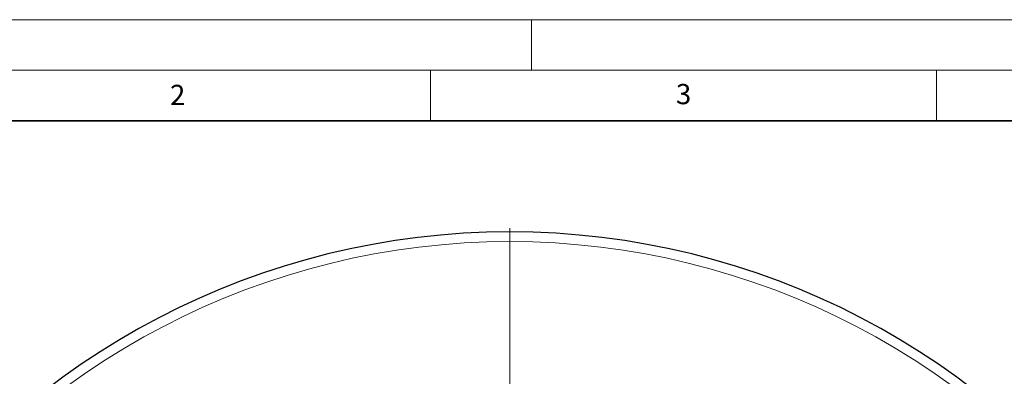
# Model space of a CAD drawing. Units: millimetres. Extents: x 0 to 420, y 0 to 297.
# Drawn here: x 74 to 172, y 262 to 297 of the extents above; entities that cross this region are included whole.
import ezdxf

# ---------------------------------------------------------------- set-up
doc = ezdxf.new("R2010")
doc.units = ezdxf.units.MM
doc.styles.add('SLDTEXTSTYLE0', font='TXT', dxfattribs={"width": 0.605})

# ---------------------------------------------------------------- blocks, each defined once
blk = doc.blocks.new('SW_CENTERMARKSYMBOL_0')
at = {"color": 0, "linetype": 'Continuous', "lineweight": 18}
blk.add_line((0, 0.714), (0, 75.357), dxfattribs=at)

msp = doc.modelspace()

# ---------------------------------------------------------------- linework, layer by layer
at = {"color": 7, "linetype": 'Continuous', "lineweight": 18}
for p, q in [((0, 297), (420, 297)), ((125, 292), (125, 297)), ((15, 292), (415, 292)), ((115, 292), (115, 287)), ((165, 292), (165, 287))]:
    msp.add_line(p, q, dxfattribs=at)
at = {"color": 7, "linetype": 'Continuous', "lineweight": 35}
msp.add_line((410, 287), (20, 287), dxfattribs=at)
at = {"color": 7, "linetype": 'Continuous', "lineweight": 25}
msp.add_arc((122.8527, 201.0123), 75, 34.920991, 145.079009, dxfattribs=at)
at = {"color": 8, "linetype": 'Continuous', "lineweight": 18}
msp.add_arc((122.8527, 201.0123), 74.0389, 34.920991, 145.079009, dxfattribs=at)

# ---------------------------------------------------------------- block references
at = {"color": 7, "linetype": 'Continuous', "lineweight": 0}
msp.add_blockref('SW_CENTERMARKSYMBOL_0', (122.8527, 201.0123), dxfattribs=at)

# ---------------------------------------------------------------- texts
at = {"color": 7, "linetype": 'Continuous', "lineweight": 18, "char_height": 2, "attachment_point": 2, "style": 'SLDTEXTSTYLE0'}
for s, insert in [('2', (90.0332, 290.5567)), ('3', (140.0166, 290.6379))]:
    msp.add_mtext(s, dxfattribs=dict(at, insert=insert))

doc.saveas('drawing.dxf')
